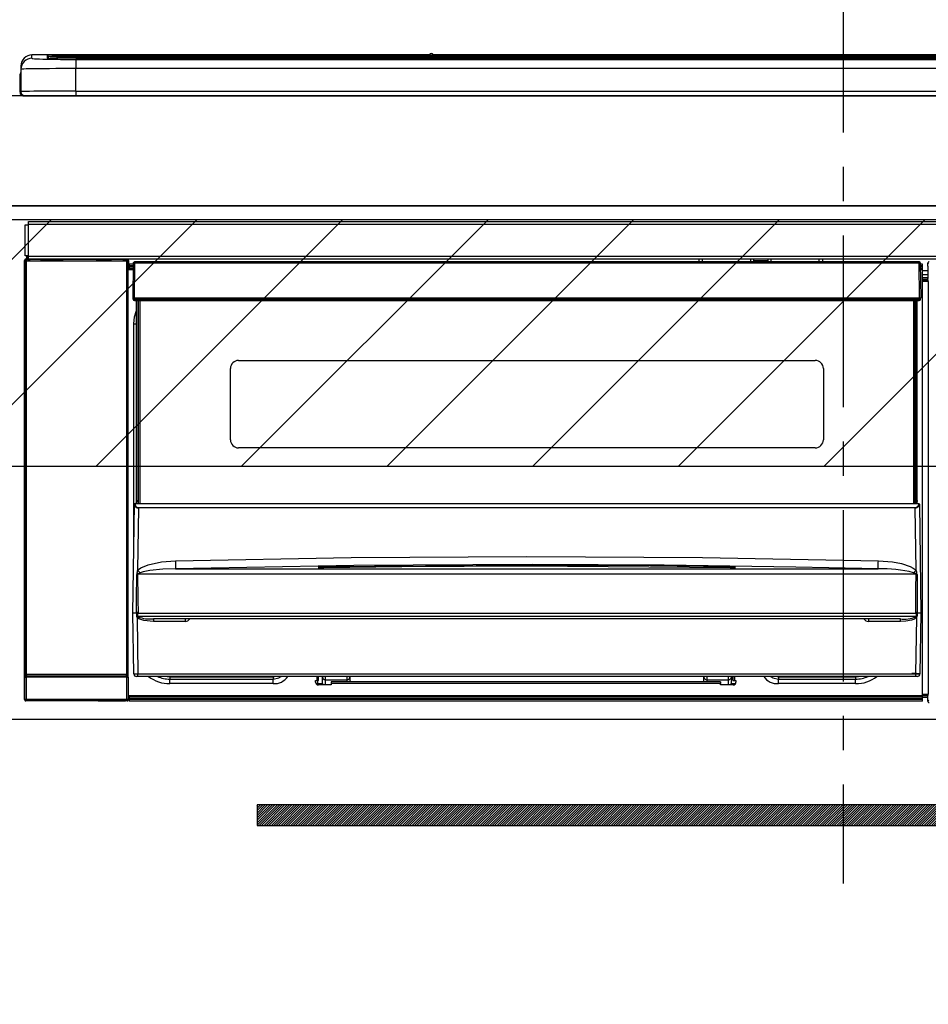
# Model space of a CAD drawing. Extents: x 28111 to 54233, y -21830 to -13430.
# Drawn here: x 46193 to 46524, y -19476 to -19117 of the extents above; entities that cross this region are included whole.
import ezdxf

# ---------------------------------------------------------------- set-up
doc = ezdxf.new("R2010")
doc.units = 0
doc.header["$LTSCALE"] = 50
doc.header["$MEASUREMENT"] = 0
doc.linetypes.add('CENTER', pattern=[2, 1.25, -0.25, 0.25, -0.25])
doc.layers.get('0').update_dxf_attribs({"linetype": 'CONTINUOUS'})
for name, color, linetype in [('120-キャビネット（外）', 7, 'CONTINUOUS'), ('122-扉', 6, 'CONTINUOUS'), ('126-甲板', 2, 'CONTINUOUS'), ('150-機器', 8, 'CONTINUOUS'), ('160-文字', 254, 'CONTINUOUS'), ('180-補助', 161, 'CONTINUOUS')]:
    doc.layers.add(name, color=color, linetype=linetype)
doc.styles.add('KH001', font='txt')
doc.dimstyles.new('KH1xx030', dxfattribs={"dimscale": 30, "dimtxt": 2, "dimasz": 0.6, "dimexe": 0.3, "dimexo": 1.2, "dimgap": 0.5, "dimtad": 3, "dimdec": 1, "dimdsep": 46, "dimlunit": 6, "dimtxsty": 'KH001', "dimblk": 'DOT', "dimcen": 1, "dimdle": 1, "dimclrd": 256, "dimclre": 256, "dimclrt": 256, "dimadec": 0, "dimazin": 0, "dimtfac": 1, "dimtdec": 1, "dimtix": 1, "dimtmove": 2, "dimatfit": 3, "dimldrblk": 'CLOSEDBLANK', "dimfxl": 1, "dimtolj": 1, "dimtzin": 0, "dimlwd": -1, "dimlwe": -1, "dimarcsym": 0})
pattern_1 = [(45, (-243265.6026, 7299.2502), (-0.4419417382, 0.4419417382), [])]

# ---------------------------------------------------------------- blocks, each defined once
blk = doc.blocks.new('_ClosedBlank')
at = {"color": 0, "linetype": 'ByBlock', "lineweight": -2}
for p, q in [((-1, 0.167), (0, 0)), ((-1, 0.167), (-1, -0.167)), ((0, 0), (-1, -0.167))]:
    blk.add_line(p, q, dxfattribs=at)
blk = doc.blocks.new('_Dot')
at = {"color": 0, "linetype": 'ByBlock', "lineweight": -2}
blk.add_line((-0.5, 0), (-1, 0), dxfattribs=at)
at = {"color": 0, "linetype": 'ByBlock', "const_width": 0.5}
blk.add_lwpolyline([(-0.25, 0, 1), (0.25, 0, 1)], format="xyb", close=True, dxfattribs=at)

msp = doc.modelspace()

# ---------------------------------------------------------------- hatches: boundary and pattern name
at = {"layer": '122-扉'}
h = msp.add_hatch(dxfattribs=at)
h.set_pattern_fill('ANSI31', color=256, scale=5, style=0)
h.set_pattern_definition(pattern_1)
h.paths.add_polyline_path([(46278.99, -19403.14), (46278.99, -19410.64), (46555.99, -19410.64), (46555.99, -19403.14)])
h = msp.add_hatch(dxfattribs=at)
h.set_pattern_fill('ANSI31', color=256, scale=5, style=0)
h.set_pattern_definition(pattern_1)
h.paths.add_polyline_path([(46278.99, -19403.14), (46278.99, -19410.64), (46555.99, -19410.64), (46555.99, -19403.14)])
at = {"layer": '180-補助'}
h = msp.add_hatch(dxfattribs=at)
h.set_pattern_fill('ANSI31', color=13, scale=300, style=0)
h.set_pattern_definition([(45, (-352864.586, -5661.835), (-26.5165043, 26.5165043), [])])
h.paths.add_polyline_path([(46020.49, -19189.89), (47842.49, -19189.89), (47842.49, -19279.89), (46020.49, -19279.89)])

# ---------------------------------------------------------------- linework, layer by layer
at = {"layer": '120-キャビネット（外）', "color": 6}
msp.add_lwpolyline([(46792.49, -19184.89), (46042.49, -19184.89), (46042.49, -19904.89), (46792.49, -19904.89)], close=True, dxfattribs=at)
at = {"layer": '122-扉'}
msp.add_line((46042.49, -19371.89), (46792.49, -19371.89), dxfattribs=at)
msp.add_lwpolyline([(46278.99, -19403.14), (46278.99, -19410.64), (46555.99, -19410.64), (46555.99, -19403.14)], close=True, dxfattribs=at)
msp.add_lwpolyline([(46278.99, -19403.14), (46278.99, -19410.64), (46555.99, -19410.64), (46555.99, -19403.14)], close=True, dxfattribs=at)
at = {"layer": '126-甲板'}
msp.add_lwpolyline([(47839.49, -19144.89), (46026.49, -19144.89), (46026.49, -19184.89), (47839.49, -19184.89)], close=True, dxfattribs=at)
at = {"layer": '150-機器', "color": 161, "linetype": 'CENTER'}
msp.add_line((46492.49, -19095.78), (46492.49, -19431.81), dxfattribs=at)
at = {"layer": '150-機器', "color": 13, "linetype": 'Continuous'}
for p, q in [((46196.99, -19131.2), (46196.99, -19129.96)), ((46341.76, -19129.96), (46196.99, -19129.96)), ((46341.76, -19129.96), (46196.99, -19129.96)), ((46196.99, -19129.96), (46196.99, -19129.96)), ((46202.49, -19130.17), (46202.49, -19131.19)), ((46202.49, -19131.19), (46202.59, -19131.2)), ((46202.59, -19131.2), (46202.59, -19131.2)), ((46202.99, -19131.27), (46202.99, -19130.67)), ((46202.99, -19131.27), (46202.99, -19130.67)), ((46207.99, -19130.03), (46207.99, -19130.53)), ((46207.99, -19130.03), (46776.99, -19130.03)), ((46776.99, -19130.53), (46207.99, -19130.53)), ((46207.99, -19131.06), (46207.99, -19130.53)), ((46727.23, -19131.06), (46208.49, -19131.06)), ((46771.99, -19131.47), (46212.99, -19131.47)), ((46212.99, -19131.47), (46212.99, -19131.47)), ((46771.99, -19131.47), (46212.99, -19131.47)), ((46212.99, -19131.63), (46212.99, -19134.96)), ((46212.99, -19131.63), (46771.99, -19131.63)), ((46239.24, -19131.33), (46239.24, -19131.47)), ((46251.24, -19131.3), (46240.24, -19131.3)), ((46252.24, -19131.33), (46252.24, -19131.47)), ((46252.24, -19131.47), (46252.24, -19131.33)), ((46273.49, -19131.33), (46273.49, -19131.47)), ((46285.49, -19131.3), (46274.49, -19131.3)), ((46286.49, -19131.33), (46286.49, -19131.47)), ((46286.49, -19131.47), (46286.49, -19131.33)), ((46292.49, -19131.33), (46292.49, -19131.47)), ((46323.49, -19131.3), (46293.49, -19131.3)), ((46324.49, -19131.33), (46324.49, -19131.47)), ((46324.49, -19131.47), (46324.49, -19131.33)), ((46330.49, -19131.33), (46330.49, -19131.47)), ((46342.49, -19131.3), (46331.49, -19131.3)), ((46341.8, -19130), (46341.75, -19129.99)), ((46341.75, -19129.99), (46341.75, -19129.99)), ((46341.97, -19130.01), (46341.8, -19130)), ((46342.21, -19130.01), (46341.97, -19130.01)), ((46342.49, -19130.01), (46342.21, -19130.01)), ((46342.77, -19130.01), (46342.49, -19130.01)), ((46343.02, -19130.01), (46342.77, -19130.01)), ((46343.18, -19130), (46343.02, -19130.01)), ((46343.23, -19129.99), (46343.18, -19130)), ((46641.76, -19129.96), (46343.22, -19129.96)), ((46641.76, -19129.96), (46343.22, -19129.96)), ((46343.23, -19129.99), (46343.23, -19129.99)), ((46343.49, -19131.33), (46343.49, -19131.47)), ((46343.49, -19131.47), (46343.49, -19131.33)), ((46371.83, -19131.33), (46371.83, -19131.47)), ((46383.83, -19131.3), (46372.83, -19131.3)), ((46384.83, -19131.33), (46384.83, -19131.47)), ((46384.83, -19131.47), (46384.83, -19131.33)), ((46390.83, -19131.33), (46390.83, -19131.47)), ((46402.83, -19131.3), (46391.83, -19131.3)), ((46403.83, -19131.33), (46403.83, -19131.47)), ((46403.83, -19131.47), (46403.83, -19131.33)), ((46409.83, -19131.33), (46409.83, -19131.47)), ((46421.83, -19131.3), (46410.83, -19131.3)), ((46422.83, -19131.33), (46422.83, -19131.47)), ((46422.83, -19131.47), (46422.83, -19131.33)), ((46428.83, -19131.33), (46428.83, -19131.47)), ((46459.83, -19131.3), (46429.83, -19131.3)), ((46460.83, -19131.33), (46460.83, -19131.47)), ((46460.83, -19131.47), (46460.83, -19131.33)), ((46466.83, -19131.33), (46466.83, -19131.47)), ((46478.83, -19131.3), (46467.83, -19131.3)), ((46479.83, -19131.33), (46479.83, -19131.47)), ((46479.83, -19131.47), (46479.83, -19131.33)), ((46511.83, -19131.33), (46511.83, -19131.47)), ((46523.83, -19131.3), (46512.83, -19131.3)), ((46192.99, -19133.96), (46192.99, -19135.2)), ((46192.99, -19135.2), (46192.99, -19143.39)), ((46212.99, -19143.13), (46212.99, -19134.96)), ((46771.99, -19134.96), (46212.99, -19134.96)), ((46192.59, -19137.49), (46192.89, -19137.49)), ((46192.59, -19137.49), (46192.59, -19143.39)), ((46192.89, -19137.49), (46192.92, -19137.15)), ((46192.89, -19144.29), (46192.89, -19137.49)), ((46192.92, -19137.15), (46192.99, -19136.91)), ((46194.09, -19144.89), (46194.49, -19144.89)), ((46194.49, -19144.89), (46790.49, -19144.89)), ((46212.99, -19143.13), (46212.99, -19144.89)), ((46212.99, -19143.13), (46771.99, -19143.13)), ((46194.49, -19203.17), (46194.49, -19191.87)), ((46194.49, -19191.87), (46195.59, -19191.87)), ((46195.59, -19191.87), (46195.59, -19203.17)), ((46195.59, -19191.87), (46195.69, -19191.87)), ((46195.69, -19190.67), (46789.29, -19190.67)), ((46195.69, -19191.77), (46195.69, -19190.67)), ((46789.29, -19191.77), (46195.69, -19191.77)), ((46195.69, -19191.87), (46195.69, -19191.77)), ((46195.59, -19203.17), (46194.49, -19203.17)), ((46195.12, -19203.17), (46195.12, -19204.37)), ((46195.18, -19204.42), (46195.18, -19203.17)), ((46195.35, -19203.17), (46195.35, -19204.45)), ((46195.69, -19203.17), (46195.59, -19203.17)), ((46195.69, -19203.27), (46195.69, -19203.17)), ((46195.69, -19204.37), (46195.69, -19203.27)), ((46195.69, -19203.27), (46789.29, -19203.27)), ((46194.32, -19204.87), (46194.49, -19205.03)), ((46194.32, -19364.8), (46194.32, -19204.87)), ((46194.99, -19205.03), (46194.49, -19205.03)), ((46194.49, -19205.03), (46194.49, -19355.64)), ((46194.99, -19204.53), (46194.82, -19204.37)), ((46194.82, -19204.37), (46195.12, -19204.37)), ((46194.99, -19205.03), (46194.99, -19204.53)), ((46231.5, -19204.53), (46194.99, -19204.53)), ((46194.99, -19205.03), (46231.5, -19205.03)), ((46194.99, -19355.64), (46194.99, -19205.03)), ((46195.18, -19204.42), (46195.12, -19204.37)), ((46789.29, -19204.37), (46195.69, -19204.37)), ((46196.35, -19204.45), (46196.35, -19204.37)), ((46197.04, -19204.45), (46196.35, -19204.45)), ((46197.04, -19204.45), (46197.04, -19204.37)), ((46197.12, -19204.37), (46197.04, -19204.45)), ((46200.15, -19204.49), (46199.92, -19204.37)), ((46201.19, -19204.5), (46201.15, -19204.5)), ((46202.29, -19204.44), (46202.19, -19204.49)), ((46202.29, -19204.37), (46202.29, -19204.44)), ((46206.29, -19204.44), (46206.29, -19204.37)), ((46206.4, -19204.49), (46206.29, -19204.44)), ((46207.43, -19204.5), (46207.4, -19204.5)), ((46208.66, -19204.37), (46208.43, -19204.49)), ((46217.14, -19204.37), (46217.24, -19204.42)), ((46217.24, -19204.42), (46219.74, -19204.42)), ((46219.74, -19204.37), (46219.74, -19204.42)), ((46226.74, -19204.42), (46226.74, -19204.37)), ((46226.74, -19204.42), (46229.24, -19204.42)), ((46229.24, -19204.42), (46229.35, -19204.37)), ((46230.07, -19204.37), (46230.07, -19204.45)), ((46230.08, -19204.37), (46230.07, -19204.45)), ((46230.57, -19204.37), (46230.57, -19204.45)), ((46230.57, -19204.45), (46231.07, -19204.45)), ((46231.07, -19204.37), (46231.07, -19204.45)), ((46231.57, -19204.45), (46231.5, -19204.53)), ((46231.5, -19204.53), (46231.5, -19205.03)), ((46232, -19205.03), (46231.5, -19205.03)), ((46231.5, -19205.03), (46231.5, -19355.64)), ((46231.66, -19204.37), (46231.57, -19204.45)), ((46231.57, -19204.37), (46231.57, -19204.45)), ((46232, -19205.03), (46232.16, -19204.87)), ((46232, -19355.64), (46232, -19205.03)), ((46232.16, -19204.87), (46232.16, -19208.29)), ((46233.89, -19206.19), (46232.39, -19206.19)), ((46232.39, -19206.19), (46232.39, -19206.79)), ((46232.39, -19206.79), (46232.39, -19207.19)), ((46233.88, -19206.79), (46232.39, -19206.79)), ((46233.89, -19205.88), (46233.73, -19218.49)), ((46234.04, -19205.53), (46234.06, -19205.55)), ((46234.05, -19205.74), (46234.04, -19205.88)), ((46234.11, -19205.59), (46234.05, -19205.74)), ((46234.06, -19205.55), (46234.11, -19205.59)), ((46234.22, -19205.55), (46234.11, -19205.59)), ((46234.39, -19205.53), (46234.22, -19205.55)), ((46234.39, -19205.88), (46234.23, -19218.49)), ((46234.39, -19205.39), (46234.39, -19205.53)), ((46520.19, -19205.39), (46234.39, -19205.39)), ((46234.39, -19205.53), (46234.39, -19205.88)), ((46520.19, -19205.88), (46234.39, -19205.88)), ((46439.99, -19205.39), (46439.99, -19204.37)), ((46441.19, -19204.37), (46441.19, -19205.39)), ((46456.99, -19205.31), (46458.74, -19205.31)), ((46456.99, -19205.39), (46456.99, -19205.31)), ((46458.74, -19204.37), (46458.74, -19205.39)), ((46459.94, -19205.39), (46459.94, -19204.37)), ((46465.04, -19204.94), (46459.94, -19204.94)), ((46465.04, -19204.37), (46465.04, -19205.39)), ((46466.24, -19205.39), (46466.24, -19204.37)), ((46466.24, -19205.31), (46467.99, -19205.31)), ((46467.99, -19205.31), (46467.99, -19205.39)), ((46483.79, -19205.39), (46483.79, -19204.37)), ((46484.99, -19204.37), (46484.99, -19205.39)), ((46520.19, -19205.88), (46520.19, -19205.39)), ((46520.36, -19218.49), (46520.19, -19205.88)), ((46520.86, -19218.49), (46520.69, -19205.88)), ((46521.39, -19206.19), (46520.7, -19206.19)), ((46521.39, -19206.79), (46520.7, -19206.79)), ((46521.39, -19206.79), (46521.39, -19206.19)), ((46521.39, -19207.19), (46521.39, -19206.79)), ((46523.35, -19206.89), (46523.35, -19205.85)), ((46523.58, -19206.08), (46523.35, -19205.85)), ((46523.42, -19206.96), (46523.35, -19206.89)), ((46523.42, -19211.37), (46523.42, -19206.96)), ((46232.39, -19208.29), (46232.15, -19208.29)), ((46232.39, -19207.19), (46232.39, -19207.79)), ((46233.87, -19207.19), (46232.39, -19207.19)), ((46233.87, -19207.79), (46232.39, -19207.79)), ((46232.39, -19208.29), (46232.39, -19207.79)), ((46233.86, -19208.29), (46232.39, -19208.29)), ((46521.39, -19207.19), (46520.71, -19207.19)), ((46521.39, -19207.79), (46520.72, -19207.79)), ((46521.39, -19208.29), (46520.72, -19208.29)), ((46521.39, -19207.79), (46521.39, -19207.19)), ((46521.39, -19208.29), (46521.39, -19207.79)), ((46521.39, -19363.29), (46521.39, -19208.29)), ((46523.42, -19208.59), (46521.39, -19208.59)), ((46521.39, -19209.99), (46523.42, -19209.99)), ((46523.42, -19211.19), (46521.39, -19211.19)), ((46521.39, -19211.69), (46523.33, -19211.69)), ((46523.33, -19211.89), (46521.39, -19211.89)), ((46521.39, -19211.99), (46523.42, -19211.99)), ((46523.43, -19212.49), (46521.39, -19212.49)), ((46523.33, -19211.46), (46523.42, -19211.37)), ((46523.33, -19211.89), (46523.33, -19211.46)), ((46523.42, -19211.99), (46523.33, -19211.89)), ((46523.43, -19212.49), (46523.43, -19362.78)), ((46233.73, -19218.49), (46234.23, -19218.49)), ((46233.86, -19218.99), (46233.86, -19218.49)), ((46234.23, -19218.49), (46234.36, -19218.49)), ((46234.36, -19218.49), (46520.23, -19218.49)), ((46234.36, -19218.49), (46234.36, -19218.99)), ((46234.36, -19218.99), (46234.36, -19219.49)), ((46234.36, -19218.99), (46520.22, -19218.99)), ((46234.36, -19219.49), (46520.22, -19219.49)), ((46235.09, -19292.25), (46235.09, -19219.49)), ((46235.59, -19219.49), (46235.59, -19292.25)), ((46235.84, -19293.39), (46235.84, -19219.49)), ((46236.34, -19219.49), (46236.34, -19293.39)), ((46518.24, -19293.39), (46518.24, -19219.49)), ((46518.74, -19293.39), (46518.74, -19219.49)), ((46518.99, -19292.25), (46518.99, -19219.49)), ((46519.49, -19292.25), (46519.49, -19219.49)), ((46520.22, -19218.99), (46520.23, -19218.49)), ((46520.22, -19219.49), (46520.22, -19218.99)), ((46520.23, -19218.49), (46520.36, -19218.49)), ((46520.36, -19218.49), (46520.86, -19218.49)), ((46520.72, -19218.99), (46520.73, -19218.49)), ((46234.39, -19225.33), (46235.09, -19223.02)), ((46234.14, -19227.89), (46234.39, -19225.33)), ((46234.14, -19308.51), (46234.14, -19227.89)), ((46234.14, -19227.89), (46235.09, -19227.89)), ((46272.29, -19241.24), (46482.29, -19241.24)), ((46269.29, -19270.14), (46269.29, -19244.24)), ((46485.29, -19244.24), (46485.29, -19270.14)), ((46482.29, -19273.14), (46272.29, -19273.14)), ((46235.09, -19292.25), (46235.59, -19292.25)), ((46235.09, -19292.7), (46235.09, -19292.25)), ((46235.59, -19292.7), (46235.09, -19292.7)), ((46235.09, -19293.39), (46235.09, -19292.7)), ((46235.59, -19292.25), (46235.59, -19292.7)), ((46235.59, -19292.7), (46235.59, -19293.39)), ((46518.99, -19292.25), (46519.49, -19292.25)), ((46518.99, -19292.7), (46518.99, -19292.25)), ((46519.49, -19292.7), (46518.99, -19292.7)), ((46518.99, -19293.39), (46518.99, -19292.7)), ((46519.49, -19292.25), (46519.49, -19292.7)), ((46519.49, -19293.39), (46519.49, -19292.7)), ((46233.79, -19333.39), (46234.35, -19293.67)), ((46234.35, -19293.67), (46234.35, -19293.58)), ((46234.55, -19293.39), (46234.55, -19293.53)), ((46234.55, -19293.39), (46520.03, -19293.39)), ((46234.55, -19293.39), (46234.55, -19293.39)), ((46235.83, -19294.99), (46235.51, -19317.7)), ((46235.83, -19294.99), (46235.83, -19294.85)), ((46235.83, -19294.85), (46518.75, -19294.85)), ((46518.75, -19294.99), (46235.83, -19294.99)), ((46518.75, -19294.99), (46518.75, -19294.85)), ((46519.07, -19317.7), (46518.75, -19294.99)), ((46520.04, -19293.53), (46520.03, -19293.39)), ((46520.03, -19293.39), (46520.04, -19293.39)), ((46520.23, -19293.58), (46520.24, -19293.67)), ((46520.24, -19293.67), (46520.79, -19333.39)), ((46239.3, -19315.68), (46244.19, -19314.65)), ((46244.19, -19314.65), (46249.27, -19314.27)), ((46249.27, -19314.27), (46313.26, -19313.06)), ((46313.26, -19313.06), (46377.25, -19312.64)), ((46377.25, -19312.64), (46441.28, -19313.06)), ((46441.28, -19313.06), (46505.31, -19314.27)), ((46505.3, -19314.82), (46505.31, -19314.27)), ((46505.31, -19314.27), (46510.49, -19314.66)), ((46510.49, -19314.66), (46513.73, -19315.26)), ((46235.51, -19317.7), (46236.61, -19316.85)), ((46237.46, -19318.25), (46236.44, -19318.59)), ((46236.61, -19316.85), (46239.3, -19315.68)), ((46239.97, -19317.78), (46237.46, -19318.25)), ((46244.66, -19317.36), (46239.97, -19317.78)), ((46249.35, -19317.22), (46244.66, -19317.36)), ((46314.29, -19315.99), (46249.35, -19317.22)), ((46249.35, -19317.22), (46505.23, -19317.22)), ((46301.28, -19316.63), (46301.28, -19316.55)), ((46301.71, -19316.72), (46301.62, -19316.71)), ((46301.62, -19316.71), (46301.62, -19316.71)), ((46301.62, -19316.71), (46301.67, -19316.72)), ((46301.67, -19316.72), (46301.71, -19316.74)), ((46301.99, -19316.74), (46301.71, -19316.72)), ((46302.55, -19316.76), (46301.99, -19316.74)), ((46303.21, -19316.76), (46302.55, -19316.76)), ((46303.28, -19316.76), (46303.21, -19316.76)), ((46303.28, -19316.36), (46377.3, -19315.81)), ((46303.28, -19316.39), (46303.28, -19316.36)), ((46303.28, -19316.45), (46303.28, -19316.39)), ((46331.7, -19316.43), (46303.28, -19316.77)), ((46303.28, -19316.55), (46303.28, -19316.45)), ((46303.28, -19316.68), (46303.28, -19316.55)), ((46303.28, -19316.76), (46303.28, -19316.68)), ((46379.24, -19315.59), (46314.29, -19315.99)), ((46377.3, -19316.23), (46331.7, -19316.43)), ((46377.3, -19315.81), (46422.36, -19316.01)), ((46451.31, -19316.77), (46377.3, -19316.23)), ((46427.24, -19315.84), (46379.24, -19315.59)), ((46422.36, -19316.01), (46451.31, -19316.36)), ((46475.24, -19316.55), (46427.24, -19315.84)), ((46451.31, -19316.36), (46451.3, -19316.39)), ((46451.3, -19316.39), (46451.3, -19316.45)), ((46451.3, -19316.45), (46451.3, -19316.55)), ((46451.3, -19316.55), (46451.3, -19316.68)), ((46451.3, -19316.68), (46451.3, -19316.76)), ((46451.84, -19316.77), (46451.3, -19316.76)), ((46452.39, -19316.75), (46451.84, -19316.77)), ((46452.74, -19316.73), (46452.39, -19316.75)), ((46452.91, -19316.71), (46452.74, -19316.73)), ((46452.86, -19316.74), (46452.92, -19316.72)), ((46452.96, -19316.71), (46452.91, -19316.71)), ((46452.92, -19316.72), (46452.96, -19316.71)), ((46452.96, -19316.71), (46452.96, -19316.71)), ((46453.31, -19316.55), (46453.31, -19316.63)), ((46499.24, -19317.07), (46475.24, -19316.55)), ((46505.23, -19317.22), (46499.24, -19317.07)), ((46505.23, -19317.22), (46505.24, -19317.12)), ((46505.24, -19316.93), (46505.25, -19316.64)), ((46505.24, -19317.12), (46505.24, -19316.93)), ((46505.25, -19316.64), (46505.26, -19316.28)), ((46505.26, -19316.28), (46505.27, -19315.84)), ((46505.27, -19315.84), (46505.28, -19315.35)), ((46505.28, -19315.35), (46505.3, -19314.82)), ((46513.73, -19315.26), (46516.92, -19316.3)), ((46516.92, -19316.3), (46518.04, -19316.89)), ((46518.04, -19316.89), (46519.07, -19317.7)), ((46235.11, -19328.19), (46235.16, -19319.19)), ((46235.5, -19319.14), (46235.49, -19319.17)), ((46235.49, -19319.17), (46235.49, -19319.18)), ((46519.09, -19319.18), (46235.49, -19319.18)), ((46235.49, -19319.18), (46235.6, -19328.18)), ((46235.53, -19319.09), (46235.5, -19319.14)), ((46235.57, -19319.05), (46235.53, -19319.09)), ((46235.93, -19318.83), (46235.57, -19319.05)), ((46236.44, -19318.59), (46235.93, -19318.83)), ((46518.59, -19318.8), (46518.14, -19318.59)), ((46518.99, -19319.03), (46518.59, -19318.8)), ((46519.07, -19319.11), (46518.99, -19319.03)), ((46519.02, -19324.37), (46519.09, -19319.18)), ((46519.09, -19319.15), (46519.07, -19319.11)), ((46519.09, -19319.18), (46519.09, -19319.15)), ((46519.42, -19319.19), (46519.44, -19324.38)), ((46518.94, -19333.37), (46519.02, -19324.37)), ((46519.44, -19324.38), (46519.5, -19333.38)), ((46235.08, -19333.38), (46235.11, -19328.19)), ((46235.6, -19328.18), (46235.64, -19333.37)), ((46234.1, -19355.4), (46233.79, -19333.39)), ((46235.08, -19333.39), (46233.79, -19333.39)), ((46235.09, -19333.38), (46235.08, -19333.38)), ((46235.08, -19333.38), (46235.08, -19333.38)), ((46235.08, -19333.38), (46235.08, -19333.38)), ((46235.09, -19333.38), (46235.08, -19333.39)), ((46235.08, -19333.39), (46235.08, -19333.38)), ((46235.08, -19333.38), (46235.08, -19333.38)), ((46235.1, -19333.38), (46235.09, -19333.38)), ((46235.09, -19333.38), (46235.09, -19333.38)), ((46235.09, -19333.38), (46235.09, -19333.38)), ((46235.09, -19333.38), (46235.09, -19333.38)), ((46235.1, -19333.38), (46235.09, -19333.38)), ((46235.1, -19333.38), (46235.1, -19333.38)), ((46235.18, -19333.23), (46235.21, -19333.13)), ((46235.18, -19333.38), (46235.18, -19333.23)), ((46235.18, -19333.4), (46235.18, -19333.38)), ((46235.18, -19334.4), (46235.18, -19333.4)), ((46235.21, -19334.6), (46235.18, -19334.4)), ((46235.21, -19333.13), (46235.23, -19333.07)), ((46235.31, -19334.89), (46235.21, -19334.6)), ((46235.23, -19333.07), (46235.27, -19333.01)), ((46235.27, -19333.01), (46235.29, -19332.99)), ((46235.29, -19332.99), (46235.31, -19332.98)), ((46235.31, -19332.98), (46235.32, -19332.97)), ((46235.31, -19334.89), (46235.6, -19355.4)), ((46235.91, -19335.37), (46235.31, -19334.89)), ((46235.32, -19332.97), (46235.34, -19332.97)), ((46235.34, -19332.97), (46235.35, -19332.98)), ((46235.35, -19332.98), (46235.38, -19333)), ((46235.38, -19333), (46235.42, -19333.09)), ((46235.42, -19333.09), (46235.43, -19333.1)), ((46235.43, -19333.1), (46235.43, -19333.4)), ((46235.43, -19333.4), (46235.43, -19334.4)), ((46235.43, -19334.4), (46519.15, -19334.4)), ((46235.61, -19333.38), (46235.6, -19333.37)), ((46235.64, -19333.39), (46235.61, -19333.38)), ((46235.64, -19333.37), (46235.64, -19333.38)), ((46235.64, -19333.38), (46235.64, -19333.39)), ((46235.64, -19333.39), (46518.94, -19333.39)), ((46237.73, -19336.02), (46235.91, -19335.37)), ((46241.25, -19336.37), (46237.73, -19336.02)), ((46513.33, -19335.39), (46241.25, -19335.39)), ((46241.25, -19335.39), (46241.25, -19336.37)), ((46252.79, -19335.39), (46252.79, -19336.37)), ((46501.79, -19336.37), (46501.79, -19335.39)), ((46513.33, -19336.37), (46513.33, -19335.39)), ((46517.33, -19335.9), (46515.34, -19336.27)), ((46518.44, -19335.5), (46517.33, -19335.9)), ((46519.09, -19335.08), (46518.44, -19335.5)), ((46518.94, -19333.38), (46518.94, -19333.37)), ((46518.94, -19333.37), (46518.95, -19333.37)), ((46518.94, -19333.39), (46518.94, -19333.38)), ((46518.95, -19333.37), (46518.95, -19333.37)), ((46518.95, -19333.37), (46518.96, -19333.37)), ((46518.96, -19333.37), (46518.97, -19333.37)), ((46518.97, -19333.37), (46518.97, -19333.37)), ((46518.97, -19333.37), (46518.98, -19333.37)), ((46518.98, -19333.37), (46518.98, -19333.37)), ((46518.98, -19333.37), (46518.99, -19333.37)), ((46518.98, -19355.4), (46519.27, -19334.89)), ((46519.27, -19334.89), (46519.09, -19335.08)), ((46519.15, -19333.1), (46519.2, -19333.01)), ((46519.15, -19333.39), (46519.15, -19333.1)), ((46519.15, -19333.41), (46519.15, -19333.39)), ((46519.15, -19333.39), (46519.15, -19333.39)), ((46519.15, -19334.4), (46519.15, -19333.41)), ((46519.2, -19333.01), (46519.22, -19332.99)), ((46519.22, -19332.99), (46519.24, -19332.98)), ((46519.24, -19332.98), (46519.25, -19332.97)), ((46519.25, -19332.97), (46519.27, -19332.97)), ((46519.27, -19332.97), (46519.29, -19332.98)), ((46519.29, -19332.98), (46519.31, -19333.01)), ((46519.31, -19333.01), (46519.36, -19333.1)), ((46519.36, -19333.1), (46519.41, -19333.23)), ((46519.41, -19333.23), (46519.4, -19333.38)), ((46519.4, -19333.38), (46519.4, -19334.4)), ((46519.48, -19333.38), (46519.48, -19333.38)), ((46519.48, -19333.38), (46519.49, -19333.38)), ((46519.49, -19333.38), (46519.48, -19333.38)), ((46519.49, -19333.38), (46519.49, -19333.38)), ((46519.49, -19333.38), (46519.49, -19333.38)), ((46519.49, -19333.38), (46519.49, -19333.38)), ((46519.49, -19333.38), (46519.5, -19333.38)), ((46519.5, -19333.39), (46519.49, -19333.38)), ((46519.5, -19333.38), (46519.5, -19333.38)), ((46519.5, -19333.38), (46519.5, -19333.38)), ((46519.5, -19333.38), (46519.5, -19333.38)), ((46519.5, -19333.38), (46519.5, -19333.39)), ((46520.79, -19333.39), (46519.5, -19333.39)), ((46520.79, -19333.39), (46520.48, -19355.4)), ((46252.79, -19336.37), (46241.25, -19336.37)), ((46513.33, -19336.37), (46501.79, -19336.37)), ((46515.34, -19336.27), (46513.33, -19336.37)), ((46194.42, -19364.7), (46194.42, -19356.69)), ((46194.42, -19356.69), (46194.92, -19356.69)), ((46194.49, -19355.64), (46194.43, -19355.69)), ((46194.99, -19355.64), (46194.49, -19355.64)), ((46231.56, -19356.69), (46194.92, -19356.69)), ((46194.92, -19356.69), (46194.92, -19364.7)), ((46194.93, -19356.19), (46194.99, -19356.14)), ((46194.93, -19356.19), (46231.55, -19356.19)), ((46194.99, -19355.64), (46194.99, -19356.14)), ((46231.5, -19355.64), (46194.99, -19355.64)), ((46194.99, -19356.14), (46231.5, -19356.14)), ((46231.5, -19356.14), (46231.5, -19355.64)), ((46232, -19355.64), (46231.5, -19355.64)), ((46231.5, -19356.14), (46231.55, -19356.19)), ((46231.56, -19356.69), (46232.06, -19356.69)), ((46231.56, -19364.7), (46231.56, -19356.69)), ((46232.05, -19355.69), (46232, -19355.64)), ((46232.06, -19356.69), (46232.06, -19364.7)), ((46235.6, -19356.39), (46235.1, -19356.39)), ((46235.6, -19355.4), (46518.98, -19355.4)), ((46235.6, -19356.39), (46235.6, -19355.4)), ((46518.98, -19356.39), (46235.6, -19356.39)), ((46245.15, -19356.4), (46245.1, -19356.39)), ((46247.24, -19356.6), (46245.15, -19356.4)), ((46247.24, -19356.39), (46247.24, -19356.6)), ((46284.84, -19356.6), (46247.24, -19356.6)), ((46247.24, -19356.6), (46247.24, -19357.34)), ((46247.24, -19357.34), (46284.84, -19357.34)), ((46247.24, -19358.99), (46247.24, -19357.34)), ((46285.95, -19356.39), (46284.84, -19356.6)), ((46284.84, -19356.39), (46284.84, -19356.6)), ((46284.84, -19356.6), (46284.84, -19357.34)), ((46284.84, -19357.34), (46286.93, -19356.92)), ((46284.84, -19358.99), (46284.84, -19357.34)), ((46286.93, -19356.92), (46287.73, -19356.39)), ((46300.84, -19357.89), (46300.84, -19356.39)), ((46301.44, -19357.89), (46301.44, -19356.39)), ((46302.82, -19356.6), (46302.82, -19356.39)), ((46302.85, -19359), (46302.82, -19356.6)), ((46303.8, -19356.39), (46303.82, -19357.59)), ((46303.82, -19357.59), (46311.79, -19357.59)), ((46303.82, -19357.59), (46303.82, -19357.59)), ((46303.82, -19357.59), (46303.85, -19359.49)), ((46311.79, -19357.59), (46311.79, -19356.39)), ((46311.79, -19358.39), (46311.79, -19357.59)), ((46312.79, -19356.39), (46312.79, -19356.59)), ((46312.79, -19356.59), (46312.79, -19358.39)), ((46441.79, -19356.59), (46441.79, -19356.39)), ((46441.79, -19358.39), (46441.79, -19356.59)), ((46442.79, -19356.39), (46442.79, -19357.59)), ((46442.79, -19357.59), (46450.76, -19357.59)), ((46442.79, -19357.59), (46442.79, -19358.39)), ((46450.73, -19359.49), (46450.76, -19357.59)), ((46450.76, -19357.59), (46450.78, -19356.39)), ((46450.76, -19357.59), (46450.76, -19357.59)), ((46451.76, -19356.6), (46451.73, -19359)), ((46451.77, -19356.39), (46451.76, -19356.6)), ((46452.34, -19356.39), (46452.34, -19357.89)), ((46452.94, -19356.39), (46452.94, -19357.89)), ((46466.05, -19356.39), (46466.85, -19356.92)), ((46466.85, -19356.92), (46468.94, -19357.34)), ((46468.94, -19356.6), (46467.84, -19356.39)), ((46468.94, -19356.39), (46468.94, -19356.6)), ((46497.04, -19356.6), (46468.94, -19356.6)), ((46468.94, -19356.6), (46468.94, -19357.34)), ((46468.94, -19357.34), (46497.04, -19357.34)), ((46468.94, -19358.99), (46468.94, -19357.34)), ((46497.04, -19356.39), (46497.04, -19356.6)), ((46499.13, -19356.4), (46497.04, -19356.6)), ((46497.04, -19356.6), (46497.04, -19357.34)), ((46497.04, -19358.99), (46497.04, -19357.34)), ((46499.18, -19356.39), (46499.13, -19356.4)), ((46518.98, -19356.39), (46518.98, -19355.4)), ((46519.48, -19356.39), (46518.98, -19356.39)), ((46284.84, -19358.99), (46247.24, -19358.99)), ((46300.34, -19357.89), (46300.84, -19357.89)), ((46300.34, -19358.49), (46300.34, -19357.89)), ((46300.37, -19358.02), (46300.7, -19357.92)), ((46300.7, -19357.92), (46301.09, -19357.89)), ((46301.44, -19357.89), (46300.84, -19357.89)), ((46301.09, -19358.99), (46301.09, -19357.89)), ((46301.09, -19358.99), (46302.85, -19358.99)), ((46305.94, -19359.49), (46301.34, -19359.49)), ((46305.94, -19358.39), (46305.94, -19358.99)), ((46447.84, -19358.39), (46305.94, -19358.39)), ((46305.94, -19358.99), (46305.94, -19359.49)), ((46447.84, -19358.99), (46305.94, -19358.99)), ((46447.84, -19358.39), (46447.84, -19358.99)), ((46447.84, -19359.49), (46447.84, -19358.99)), ((46452.44, -19359.49), (46447.84, -19359.49)), ((46451.73, -19358.99), (46453.31, -19358.99)), ((46452.34, -19357.89), (46452.94, -19357.89)), ((46452.94, -19357.89), (46453.44, -19357.89)), ((46453.44, -19357.89), (46453.44, -19358.49)), ((46497.04, -19358.99), (46468.94, -19358.99)), ((46194.32, -19364.8), (46194.42, -19364.7)), ((46194.42, -19364.7), (46194.92, -19364.7)), ((46194.92, -19364.7), (46194.92, -19365.2)), ((46194.92, -19364.7), (46231.56, -19364.7)), ((46231.56, -19364.7), (46232.06, -19364.7)), ((46231.56, -19364.7), (46231.56, -19365.2)), ((46232.06, -19364.7), (46232.16, -19364.8)), ((46232.15, -19363.29), (46232.39, -19363.29)), ((46232.16, -19363.29), (46232.16, -19364.8)), ((46232.39, -19363.29), (46521.39, -19363.29)), ((46232.39, -19363.79), (46232.39, -19363.29)), ((46232.39, -19363.79), (46232.39, -19364.39)), ((46521.39, -19363.79), (46232.39, -19363.79)), ((46521.39, -19364.39), (46232.39, -19364.39)), ((46232.39, -19364.39), (46232.39, -19364.79)), ((46521.39, -19364.79), (46232.39, -19364.79)), ((46232.39, -19364.79), (46232.39, -19365.39)), ((46521.39, -19362.78), (46523.43, -19362.78)), ((46523.42, -19363.28), (46521.39, -19363.28)), ((46521.39, -19363.79), (46521.39, -19363.29)), ((46521.39, -19363.38), (46523.33, -19363.38)), ((46521.39, -19364.39), (46521.39, -19363.79)), ((46521.39, -19363.99), (46523.33, -19363.99)), ((46521.39, -19364.79), (46521.39, -19364.39)), ((46521.39, -19365.39), (46521.39, -19364.79)), ((46523.42, -19363.28), (46523.33, -19363.38)), ((46523.33, -19365.38), (46523.33, -19363.38)), ((46194.92, -19365.2), (46194.82, -19365.3)), ((46221.09, -19365.3), (46194.82, -19365.3)), ((46231.56, -19365.2), (46194.92, -19365.2)), ((46221.09, -19365.39), (46221.09, -19365.3)), ((46231.09, -19365.39), (46221.09, -19365.39)), ((46231.66, -19365.3), (46231.09, -19365.3)), ((46231.09, -19365.3), (46231.09, -19365.39)), ((46231.66, -19365.3), (46231.56, -19365.2)), ((46521.39, -19365.39), (46232.39, -19365.39)), ((46523.33, -19365.38), (46523.69, -19365.01))]:
    msp.add_line(p, q, dxfattribs=at)
for points in [[(46196.99, -19131.2), (46197.12, -19131.26), (46197.37, -19131.3)], [(46197.37, -19131.3), (46197.92, -19131.35), (46198.71, -19131.4), (46199.72, -19131.44), (46200.94, -19131.48), (46202.34, -19131.52), (46203.92, -19131.56), (46205.63, -19131.58), (46207.46, -19131.6), (46209.37, -19131.62), (46211.35, -19131.63), (46212.99, -19131.63)], [(46212.99, -19134.96), (46210.5, -19134.96), (46208.04, -19134.97), (46205.67, -19134.97), (46203.4, -19134.99), (46201.29, -19135), (46199.36, -19135.02), (46197.64, -19135.05), (46196.16, -19135.07), (46194.95, -19135.1), (46194.01, -19135.13), (46193.37, -19135.15), (46193.04, -19135.19), (46192.99, -19135.2)], [(46212.99, -19143.13), (46210.5, -19143.13), (46208.04, -19143.14), (46205.67, -19143.15), (46203.4, -19143.16), (46201.29, -19143.18), (46199.36, -19143.2), (46197.64, -19143.22), (46196.16, -19143.25), (46194.95, -19143.28), (46194.01, -19143.31), (46193.37, -19143.34), (46193.04, -19143.37), (46192.99, -19143.39)], [(46194.82, -19204.37), (46194.76, -19204.37), (46194.7, -19204.38), (46194.64, -19204.4), (46194.59, -19204.43), (46194.53, -19204.46), (46194.48, -19204.5), (46194.44, -19204.55), (46194.4, -19204.6), (46194.37, -19204.65), (46194.35, -19204.71), (46194.33, -19204.77), (46194.33, -19204.83), (46194.32, -19204.87)], [(46195.18, -19204.42), (46195.35, -19204.45)], [(46195.35, -19204.45), (46195.37, -19204.45), (46195.41, -19204.45), (46195.46, -19204.45), (46195.53, -19204.45), (46195.6, -19204.45), (46195.69, -19204.45), (46195.79, -19204.45), (46195.9, -19204.45), (46196.02, -19204.45), (46196.14, -19204.45), (46196.26, -19204.45), (46196.35, -19204.45)], [(46199.92, -19204.37), (46199.91, -19204.37), (46199.89, -19204.37), (46199.85, -19204.37), (46199.79, -19204.37), (46199.72, -19204.37), (46199.64, -19204.37), (46199.55, -19204.37), (46199.45, -19204.37), (46199.34, -19204.37), (46199.22, -19204.37), (46199.1, -19204.37), (46198.98, -19204.37), (46198.92, -19204.37)], [(46200.15, -19204.49), (46200.16, -19204.49), (46200.19, -19204.49), (46200.23, -19204.49), (46200.28, -19204.49), (46200.35, -19204.49), (46200.43, -19204.49), (46200.52, -19204.5), (46200.63, -19204.5), (46200.74, -19204.5), (46200.85, -19204.5), (46200.97, -19204.5), (46201.1, -19204.5), (46201.15, -19204.5)], [(46201.19, -19204.5), (46201.31, -19204.5), (46201.43, -19204.5), (46201.55, -19204.5), (46201.67, -19204.5), (46201.77, -19204.5), (46201.87, -19204.49), (46201.95, -19204.49), (46202.03, -19204.49), (46202.09, -19204.49), (46202.13, -19204.49), (46202.17, -19204.49), (46202.18, -19204.49), (46202.19, -19204.49)], [(46202.29, -19204.44), (46202.3, -19204.44), (46202.34, -19204.44), (46202.42, -19204.44), (46202.52, -19204.44), (46202.65, -19204.45), (46202.8, -19204.45), (46202.98, -19204.45), (46203.18, -19204.45), (46203.4, -19204.45), (46203.63, -19204.45), (46203.87, -19204.45), (46204.11, -19204.45), (46204.36, -19204.45), (46204.61, -19204.45), (46204.86, -19204.45), (46205.09, -19204.45), (46205.31, -19204.45), (46205.52, -19204.45), (46205.71, -19204.45), (46205.87, -19204.45), (46206.01, -19204.45), (46206.13, -19204.44), (46206.21, -19204.44), (46206.27, -19204.44), (46206.29, -19204.44), (46206.29, -19204.44)], [(46206.4, -19204.49), (46206.41, -19204.49), (46206.43, -19204.49), (46206.47, -19204.49), (46206.53, -19204.49), (46206.6, -19204.49), (46206.68, -19204.49), (46206.77, -19204.5), (46206.87, -19204.5), (46206.98, -19204.5), (46207.1, -19204.5), (46207.22, -19204.5), (46207.34, -19204.5), (46207.4, -19204.5)], [(46207.43, -19204.5), (46207.56, -19204.5), (46207.68, -19204.5), (46207.8, -19204.5), (46207.91, -19204.5), (46208.02, -19204.5), (46208.11, -19204.49), (46208.2, -19204.49), (46208.27, -19204.49), (46208.33, -19204.49), (46208.38, -19204.49), (46208.41, -19204.49), (46208.43, -19204.49), (46208.43, -19204.49)], [(46209.66, -19204.37), (46209.53, -19204.37), (46209.41, -19204.37), (46209.29, -19204.37), (46209.18, -19204.37), (46209.07, -19204.37), (46208.98, -19204.37), (46208.89, -19204.37), (46208.82, -19204.37), (46208.76, -19204.37), (46208.71, -19204.37), (46208.68, -19204.37), (46208.66, -19204.37), (46208.66, -19204.37)], [(46219.74, -19204.42), (46219.77, -19204.42), (46219.85, -19204.43), (46219.98, -19204.43), (46220.17, -19204.43), (46220.4, -19204.44), (46220.68, -19204.44), (46221, -19204.44), (46221.35, -19204.44), (46221.73, -19204.45), (46222.14, -19204.45), (46222.56, -19204.45), (46222.99, -19204.45), (46223.43, -19204.45), (46223.86, -19204.45), (46224.29, -19204.45), (46224.7, -19204.45), (46225.08, -19204.44), (46225.44, -19204.44), (46225.76, -19204.44), (46226.04, -19204.44), (46226.28, -19204.43), (46226.48, -19204.43), (46226.62, -19204.43), (46226.71, -19204.42), (46226.74, -19204.42), (46226.74, -19204.42)], [(46232.16, -19204.87), (46232.15, -19204.8), (46232.14, -19204.74), (46232.12, -19204.68), (46232.1, -19204.63), (46232.06, -19204.57), (46232.02, -19204.53), (46231.98, -19204.48), (46231.93, -19204.45), (46231.87, -19204.42), (46231.81, -19204.39), (46231.75, -19204.38), (46231.69, -19204.37), (46231.66, -19204.37)], [(46523.85, -19205.35), (46523.79, -19205.35), (46523.73, -19205.36), (46523.67, -19205.38), (46523.61, -19205.41), (46523.56, -19205.44), (46523.51, -19205.48), (46523.47, -19205.53), (46523.43, -19205.58), (46523.4, -19205.63), (46523.38, -19205.69), (46523.36, -19205.75), (46523.36, -19205.81), (46523.35, -19205.85)], [(46523.43, -19212.49), (46523.43, -19212.43), (46523.43, -19212.36), (46523.43, -19212.3), (46523.43, -19212.25), (46523.43, -19212.2), (46523.43, -19212.15), (46523.43, -19212.1), (46523.43, -19212.07), (46523.43, -19212.04), (46523.43, -19212.01), (46523.42, -19212), (46523.42, -19211.99), (46523.42, -19211.99)], [(46234.35, -19293.67), (46234.35, -19293.83), (46234.39, -19293.99), (46234.44, -19294.15), (46234.52, -19294.3), (46234.62, -19294.44), (46234.74, -19294.57), (46234.87, -19294.68), (46235.02, -19294.78), (46235.18, -19294.86), (46235.35, -19294.92), (46235.54, -19294.96), (46235.72, -19294.98), (46235.83, -19294.99)], [(46234.55, -19293.53), (46234.55, -19293.69), (46234.58, -19293.86), (46234.63, -19294.01), (46234.7, -19294.16), (46234.78, -19294.3), (46234.88, -19294.43), (46235, -19294.54), (46235.13, -19294.64), (46235.27, -19294.72), (46235.42, -19294.78), (46235.57, -19294.82), (46235.74, -19294.85), (46235.83, -19294.85)], [(46518.75, -19294.85), (46518.92, -19294.84), (46519.08, -19294.81), (46519.23, -19294.76), (46519.38, -19294.69), (46519.51, -19294.6), (46519.64, -19294.5), (46519.75, -19294.38), (46519.84, -19294.24), (46519.92, -19294.1), (46519.98, -19293.95), (46520.02, -19293.79), (46520.03, -19293.62), (46520.04, -19293.53)], [(46518.75, -19294.99), (46518.94, -19294.98), (46519.13, -19294.95), (46519.3, -19294.9), (46519.47, -19294.83), (46519.63, -19294.74), (46519.77, -19294.63), (46519.9, -19294.51), (46520.01, -19294.38), (46520.1, -19294.24), (46520.17, -19294.08), (46520.21, -19293.92), (46520.23, -19293.76), (46520.24, -19293.67)], [(46194.43, -19355.69), (46194.43, -19355.7), (46194.43, -19355.73), (46194.43, -19355.77), (46194.43, -19355.82), (46194.43, -19355.89), (46194.42, -19355.97), (46194.42, -19356.06), (46194.42, -19356.16), (46194.42, -19356.27), (46194.42, -19356.39), (46194.42, -19356.51), (46194.42, -19356.63), (46194.42, -19356.69)], [(46194.93, -19356.19), (46194.93, -19356.2), (46194.93, -19356.21), (46194.93, -19356.23), (46194.93, -19356.26), (46194.93, -19356.29), (46194.92, -19356.33), (46194.92, -19356.38), (46194.92, -19356.43), (46194.92, -19356.48), (46194.92, -19356.54), (46194.92, -19356.6), (46194.92, -19356.66), (46194.92, -19356.69)], [(46231.56, -19356.69), (46231.56, -19356.63), (46231.56, -19356.57), (46231.56, -19356.51), (46231.56, -19356.45), (46231.56, -19356.4), (46231.56, -19356.35), (46231.56, -19356.31), (46231.56, -19356.27), (46231.55, -19356.24), (46231.55, -19356.22), (46231.55, -19356.2), (46231.55, -19356.19), (46231.55, -19356.19)], [(46232.06, -19356.69), (46232.06, -19356.57), (46232.06, -19356.44), (46232.06, -19356.33), (46232.06, -19356.21), (46232.06, -19356.11), (46232.06, -19356.01), (46232.06, -19355.92), (46232.06, -19355.85), (46232.05, -19355.79), (46232.05, -19355.74), (46232.05, -19355.71), (46232.05, -19355.69), (46232.05, -19355.69)], [(46234.1, -19355.4), (46234.11, -19355.4), (46234.15, -19355.4), (46234.21, -19355.4), (46234.29, -19355.4), (46234.39, -19355.4), (46234.51, -19355.4), (46234.64, -19355.4), (46234.79, -19355.4), (46234.96, -19355.4), (46235.13, -19355.4), (46235.31, -19355.4), (46235.5, -19355.4), (46235.6, -19355.4)], [(46518.98, -19355.4), (46519.17, -19355.4), (46519.35, -19355.4), (46519.53, -19355.4), (46519.7, -19355.4), (46519.86, -19355.4), (46520.01, -19355.4), (46520.13, -19355.4), (46520.25, -19355.4), (46520.34, -19355.4), (46520.41, -19355.4), (46520.45, -19355.4), (46520.48, -19355.4), (46520.48, -19355.4), (46520.46, -19355.4), (46520.41, -19355.39), (46520.35, -19355.39), (46520.26, -19355.39), (46520.15, -19355.39), (46520.02, -19355.38), (46519.88, -19355.38), (46519.72, -19355.38), (46519.56, -19355.38), (46519.38, -19355.38), (46519.2, -19355.37), (46519.01, -19355.37), (46518.82, -19355.37), (46518.64, -19355.37), (46518.46, -19355.37), (46518.29, -19355.37), (46518.13, -19355.37), (46517.98, -19355.37), (46517.85, -19355.37), (46517.73, -19355.37), (46517.64, -19355.37), (46517.57, -19355.37), (46517.52, -19355.37), (46517.49, -19355.37), (46517.48, -19355.37)], [(46302.85, -19359), (46302.86, -19359.14), (46302.89, -19359.27), (46302.93, -19359.4), (46302.96, -19359.49)], [(46451.62, -19359.49), (46451.67, -19359.36), (46451.7, -19359.23), (46451.72, -19359.09), (46451.73, -19359)], [(46194.32, -19364.8), (46194.33, -19364.86), (46194.34, -19364.92), (46194.36, -19364.98), (46194.39, -19365.04), (46194.42, -19365.09), (46194.46, -19365.14), (46194.5, -19365.18), (46194.55, -19365.22), (46194.61, -19365.25), (46194.67, -19365.27), (46194.73, -19365.29), (46194.79, -19365.3), (46194.82, -19365.3)], [(46231.66, -19365.3), (46231.72, -19365.29), (46231.78, -19365.28), (46231.84, -19365.26), (46231.9, -19365.24), (46231.95, -19365.2), (46232, -19365.16), (46232.04, -19365.12), (46232.08, -19365.07), (46232.11, -19365.01), (46232.13, -19364.96), (46232.15, -19364.9), (46232.16, -19364.83), (46232.16, -19364.8)], [(46523.42, -19363.28), (46523.42, -19363.28), (46523.42, -19363.26), (46523.43, -19363.24), (46523.43, -19363.22), (46523.43, -19363.18), (46523.43, -19363.14), (46523.43, -19363.1), (46523.43, -19363.04), (46523.43, -19362.99), (46523.43, -19362.93), (46523.43, -19362.87), (46523.43, -19362.81), (46523.43, -19362.78)], [(46523.33, -19365.38), (46523.33, -19365.44), (46523.34, -19365.5), (46523.36, -19365.56), (46523.39, -19365.62), (46523.42, -19365.67), (46523.46, -19365.72), (46523.51, -19365.76), (46523.56, -19365.8), (46523.61, -19365.83), (46523.67, -19365.85), (46523.73, -19365.87), (46523.79, -19365.88), (46523.83, -19365.88)]]:
    msp.add_lwpolyline(points, dxfattribs=at)
for centre, radius, start, end in [((46196.99, -19133.96), 4, 89.9901, 179.9901), ((46196.99, -19135.2), 4, 89.9899, 179.9907), ((46206.61, -19182.44), 52.43, 88.4919, 94.5072), ((46202.49, -19130.67), 0.5, 0.0098, 90.0092), ((46210.4, -19027.84), 103.66, 265.6452, 271.4341), ((46206.93, -19180.72), 50.2, 88.7936, 94.5052), ((46207.24, -19178.91), 47.87, 88.5046, 94.4943), ((46239.99, -19140.87), 9.57, 88.5045, 94.4944), ((46251.49, -19140.87), 9.57, 85.5057, 91.4954), ((46274.24, -19140.87), 9.57, 88.5047, 94.4942), ((46285.74, -19140.87), 9.57, 85.5058, 91.4953), ((46293.24, -19140.87), 9.57, 88.5047, 94.4943), ((46323.74, -19140.87), 9.57, 85.5058, 91.4953), ((46331.24, -19140.87), 9.57, 88.5049, 94.4941), ((46342.49, -19130.29), 0.801, 22.0578, 157.9422), ((46342.74, -19140.87), 9.57, 85.5059, 91.4951), ((46372.58, -19140.87), 9.57, 88.5047, 94.4944), ((46384.08, -19140.87), 9.57, 85.5057, 91.4953), ((46391.58, -19140.87), 9.57, 88.5047, 94.4943), ((46403.08, -19140.87), 9.57, 85.5057, 91.4953), ((46410.58, -19140.87), 9.57, 88.5047, 94.4943), ((46422.08, -19140.87), 9.57, 85.5057, 91.4953), ((46429.58, -19140.87), 9.57, 88.5046, 94.4944), ((46460.08, -19140.87), 9.57, 85.5057, 91.4953), ((46467.58, -19140.87), 9.57, 88.5047, 94.4943), ((46479.08, -19140.87), 9.57, 85.5056, 91.4953), ((46512.58, -19140.87), 9.57, 88.5047, 94.4943), ((46194.59, -19137.49), 2, 143.1305, 180), ((46194.09, -19143.38), 1.5, 180.035, 216.8338), ((46194.09, -19143.39), 1.5, 216.8699, 270), ((46194.49, -19143.39), 1.5, 180, 270), ((46194.99, -19205.03), 0.5, 90.0056, 179.9931), ((46230.44, -19190.12), 14.33, 268.5004, 270.4998), ((46231.2, -19189.83), 14.63, 269.5162, 271.475), ((46231.5, -19205.03), 0.5, 0.0089, 89.9924), ((46234.39, -19205.89), 0.5, 134.625, 179.25), ((46233.99, -19207.53), 1.65, 88.5214, 93.6004), ((46234.39, -19205.89), 0.5, 90, 134.625), ((46233.99, -19234.49), 28.61, 89.2065, 89.9144), ((46520.19, -19205.89), 0.5, 0.75, 90), ((46520.44, -19215.42), 9.55, 88.4993, 91.5007), ((46234.36, -19218.99), 0.5, 180.75, 270), ((46234.11, -19209.44), 9.56, 268.5012, 271.4988), ((46520.47, -19209.44), 9.56, 268.5011, 271.4989), ((46520.22, -19218.99), 0.5, 270, 359.25), ((46272.29, -19244.24), 3, 90, 180), ((46482.29, -19244.24), 3, 0, 90), ((46272.29, -19270.14), 3, 180, 270), ((46482.29, -19270.14), 3, 270, 0), ((46234.55, -19293.59), 0.2, 90, 179.2), ((46234.52, -19293.71), 0.178, 81.575, 167.8859), ((46520.04, -19293.59), 0.2, 0.8, 90), ((46520.06, -19293.71), 0.178, 12.1162, 98.4245), ((48736.59, -19253.2), 2488.07, 181.40639, 181.4743), ((46239.98, -19319.54), 4.83, 157.6886, 175.8846), ((46423.69, -19121.39), 271.94, 226.2116, 226.4825), ((46302.87, -19322.6), 6.26, 86.2907, 104.7712), ((46301.29, -19317.55), 1, 57.1388, 90.8639), ((46302.69, -19310.52), 6.28, 256.9605, 275.3441), ((46301.29, -19317.64), 1, 64.7077, 90.8551), ((46451.71, -19322.64), 6.3, 75.2912, 93.6468), ((46451.89, -19310.58), 6.22, 264.5682, 283.1272), ((46453.29, -19317.55), 1, 89.1357, 123.076), ((46453.29, -19317.64), 1, 89.1438, 115.7359), ((46507.08, -19361.2), 44.02, 75.4484, 92.4041), ((46331.94, -19122.48), 270.42, 313.5161, 313.7885), ((46514.49, -19319.56), 4.94, 4.3199, 22.1066), ((46232.36, -19199.7), 119.52, 271.3449, 271.5022), ((46522.21, -19200.19), 119.04, 268.4975, 268.6554), ((46234.86, -19333.16), 0.318, 317.2242, 348.5744), ((46235.05, -19395.32), 61.92, 89.6499, 89.8834), ((46235.04, -19394.66), 60.26, 89.6265, 89.8608), ((46288.77, -19403.72), 87.15, 127.5719, 127.835), ((46235.85, -19333.03), 0.428, 190.1652, 233.6115), ((46235.79, -19334.31), 0.368, 193.8288, 244.6451), ((46235.3, -19305.76), 27.62, 270.6114, 270.6955), ((46239.98, -19323.33), 12.12, 248.9542, 276.0362), ((46252.79, -19334.37), 2, 270, 329.5371), ((46501.79, -19334.37), 2, 210.4629, 270), ((46514.83, -19325.07), 10.42, 261.7016, 293.308), ((46518.94, -19333.3), 0.0881, 271.2817, 301.5052), ((46518.84, -19334.35), 0.312, 290.3551, 351.1684), ((46467.01, -19402.17), 85.19, 52.1634, 52.4326), ((46518.54, -19332.91), 0.638, 314.2553, 342.6819), ((46519.53, -19396.57), 63.19, 90.1154, 90.3444), ((46519.55, -19394.65), 60.25, 90.1392, 90.3735), ((46518.29, -19334.37), 1.11, 331.9641, 358.4367), ((46519.69, -19333.18), 0.284, 189.2474, 223.783), ((46194.93, -19355.69), 0.5, 180.0089, 269.9911), ((46194.99, -19355.64), 0.5, 180.0052, 270), ((46231.5, -19355.64), 0.5, 270.0055, 359.9928), ((46231.55, -19355.69), 0.5, 270.0069, 359.9965), ((46235.1, -19355.39), 1, 180.8, 270), ((46246.95, -19347), 11.99, 231.5104, 271.4081), ((46246.88, -19347.81), 9.53, 244.0669, 272.1975), ((46285.25, -19353), 6.01, 266.0601, 325.6439), ((46303.82, -19356.59), 1, 180.8, 270), ((46311.79, -19356.59), 1, 270, 0), ((46442.79, -19356.59), 1, 180, 270), ((46450.76, -19356.59), 1, 270, 359.2), ((46468.53, -19353), 6.01, 214.3564, 273.9396), ((46497.41, -19347.81), 9.53, 267.8026, 295.933), ((46497.34, -19347), 11.99, 268.5916, 308.4899), ((46519.48, -19355.39), 1, 270, 359.2), ((46301.34, -19358.49), 1, 180, 270), ((46300.59, -19358.99), 0.5, 307.666, 0), ((46312.59, -19358.31), 0.5, 0, 66.4218), ((46441.99, -19358.31), 0.5, 113.5782, 180), ((46452.44, -19358.49), 1, 270, 0), ((46194.92, -19364.7), 0.5, 180.0077, 269.9941), ((46231.56, -19364.7), 0.5, 270.0079, 359.9904)]:
    msp.add_arc(centre, radius, start, end, dxfattribs=at)
at = {"layer": '180-補助', "color": 13}
msp.add_lwpolyline([(46020.49, -19189.89), (47842.49, -19189.89), (47842.49, -19279.89), (46020.49, -19279.89)], close=True, dxfattribs=at)

# ---------------------------------------------------------------- leaders
at = {"layer": '160-文字', "annotation_type": 0, "has_hookline": 1, "hookline_direction": 1, "text_width": 1397.06}
msp.add_leader([(46702.49, -19334.89), (46300.14, -20982.92), (46282.14, -20982.92)], dimstyle='KH1xx030', override={"dimgap": 0.5, "dimtad": 1}, dxfattribs=at)

doc.saveas('drawing.dxf')
